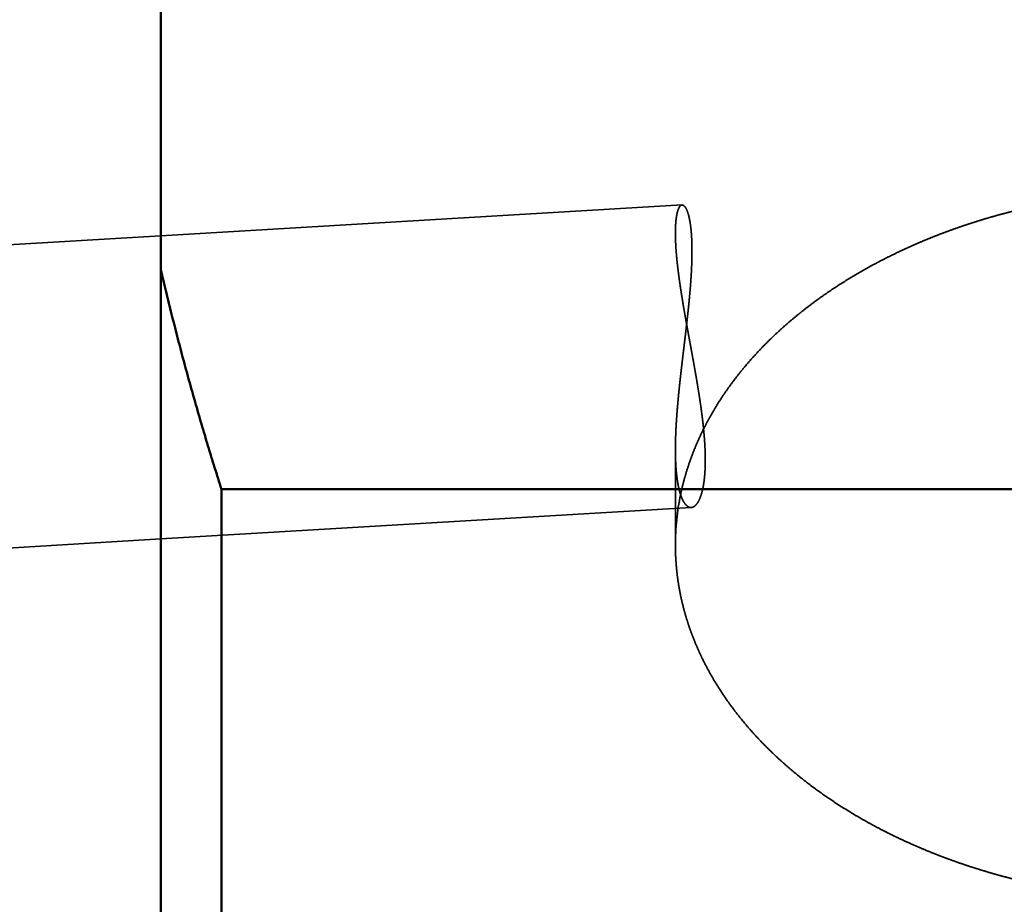
# Model space of a CAD drawing. Units: millimetres. Extents: x -94 to 180, y -58 to 79.
# Drawn here: x -1 to 7, y -10 to -2 of the extents above; entities that cross this region are included whole.
import ezdxf

# ---------------------------------------------------------------- set-up
doc = ezdxf.new("R2010")
doc.units = ezdxf.units.MM
doc.linetypes.add('DASHED2', pattern=[9.525, 6.35, -3.175])
for name, color, linetype, lineweight in [('1', 4, 'Continuous', 50), ('2', 7, 'Continuous', 25), ('3', 1, 'DASHED2', 35), ('sk2', 7, 'Continuous', 25), ('sk3', 1, 'DASHED2', 35)]:
    doc.layers.add(name, color=color, linetype=linetype, lineweight=lineweight)
doc.styles.add('simplex', font='txt.shx', dxfattribs={"height": 3.5})
doc.dimstyles.new('コピー - ISO-25', dxfattribs={"dimscale": 0, "dimtxt": 3.5, "dimasz": 3.5, "dimexe": 1.5, "dimexo": 0, "dimgap": 2.3, "dimtad": 1, "dimdec": 8, "dimdsep": 46, "dimtxsty": 'simplex', "dimcen": 0.09, "dimclrd": 256, "dimclre": 256, "dimclrt": 256, "dimadec": 0, "dimazin": 0, "dimtfac": 1, "dimtofl": 0, "dimtmove": 0, "dimatfit": 3, "dimfxl": 1, "dimtolj": 1, "dimlwd": -1, "dimlwe": -1, "dimarcsym": 0})

# ---------------------------------------------------------------- blocks, each defined once
blk = doc.blocks.new('*D1791766')
at = {"layer": '2'}
for p, q in [((0, 18.55), (0, 51.5)), ((150.1, -3.8133), (150.1, 51.5)), ((3.5, 50), (146.6, 50))]:
    blk.add_line(p, q, dxfattribs=at)
for points in [[(3.5, 50.5833), (3.5, 49.4167), (0, 50)], [(146.6, 49.4167), (146.6, 50.5833), (150.1, 50)]]:
    blk.add_solid(points, dxfattribs=at)
at = {"layer": 'Defpoints', "color": 0}
for p in [(150.1, 50), (0, 18.55), (150.1, -3.8133)]:
    blk.add_point(p, dxfattribs=at)
at = {"layer": '2', "insert": (75.05, 54.05), "char_height": 3.5, "attachment_point": 5, "line_spacing_factor": 1.071429, "style": 'simplex'}
blk.add_mtext('\\A1;150.1 [5.909"]', dxfattribs=at)
blk = doc.blocks.new('*D1821799')
at = {"layer": 'Defpoints', "color": 0}
for p in [(150.1, 60), (-57.15, 12.134), (150.1, -3.8133)]:
    blk.add_point(p, dxfattribs=at)
at = {"layer": 'sk2'}
for p, q in [((-57.15, 12.134), (-57.15, 61.5)), ((150.1, -3.8133), (150.1, 61.5)), ((-53.65, 60), (146.6, 60))]:
    blk.add_line(p, q, dxfattribs=at)
for points in [[(-53.65, 60.5833), (-53.65, 59.4167), (-57.15, 60)], [(146.6, 59.4167), (146.6, 60.5833), (150.1, 60)]]:
    blk.add_solid(points, dxfattribs=at)
at = {"layer": 'sk2', "insert": (46.475, 64.05), "char_height": 3.5, "attachment_point": 5, "line_spacing_factor": 1.071429, "style": 'simplex'}
blk.add_mtext('\\A1;207.25 [8.159"]', dxfattribs=at)
blk = doc.blocks.new('*D18318010')
at = {"layer": 'Defpoints', "color": 0}
for p in [(0.5, 19.05), (-85, -19.05), (0.5, -19.05)]:
    blk.add_point(p, dxfattribs=at)
at = {"layer": 'sk2'}
for p, q in [((0.5, 19.05), (-86.5, 19.05)), ((-85, 15.55), (-85, -15.55)), ((0.5, -19.05), (-86.5, -19.05))]:
    blk.add_line(p, q, dxfattribs=at)
for points in [[(-84.4167, 15.55), (-85.5833, 15.55), (-85, 19.05)], [(-85.5833, -15.55), (-84.4167, -15.55), (-85, -19.05)]]:
    blk.add_solid(points, dxfattribs=at)
at = {"layer": 'sk2', "insert": (-89.05, 0), "char_height": 3.5, "attachment_point": 5, "rotation": 90, "style": 'simplex'}
blk.add_mtext('\\A1;%%C38.1 [%%C1.500"]', dxfattribs=at)

msp = doc.modelspace()

# ---------------------------------------------------------------- linework, layer by layer
at = {"layer": '1'}
for p, q in [((0, 18.549999), (0, -18.549999)), ((0.5, -6.090977), (0.5, -19.05)), ((12.7, -6.090977), (0.5, -6.090977))]:
    msp.add_line(p, q, dxfattribs=at)
msp.add_open_spline([(0.5, -6.09097693), (0.49045123, -6.06111344), (0.47146766, -6.00134834), (0.44334002, -5.91158895), (0.41556074, -5.82171715), (0.38813358, -5.73173408), (0.36106185, -5.64164092), (0.33434897, -5.55143892), (0.30799831, -5.46112932), (0.28201329, -5.37071336), (0.25639727, -5.28019232), (0.23115366, -5.18956745), (0.20628584, -5.09884001), (0.1817972, -5.00801126), (0.15769112, -4.91708245), (0.13397098, -4.82605485), (0.11064017, -4.73492966), (0.08770197, -4.64370782), (0.06515934, -4.55239), (0.04301497, -4.46097669), (0.02127235, -4.36946821), (0.00704545, -4.30839972), (0, -4.27784993)], degree=3, knots=[0, 0, 0, 0, 0.0940588273, 0.1881222606, 0.2821893603, 0.3762595449, 0.4703321279, 0.5644064267, 0.6584817841, 0.7525575742, 0.8466332052, 0.9407081201, 1.0347817977, 1.1288537528, 1.2229235372, 1.3169907401, 1.41105499, 1.5051161235, 1.5991746791, 1.6932313868, 1.7872869806, 1.8813420267, 1.8813420267, 1.8813420267, 1.8813420267], dxfattribs=at)
at = {"layer": '3'}
for p, q in [((4.25, 5.057953), (4.25, -3.974818)), ((0, -3.99733795), (4.305003, -3.742022)), ((4.25, -5.761352), (4.25, -6.551806)), ((0, -6.50173134), (4.380955, -6.241911))]:
    msp.add_line(p, q, dxfattribs=at)
msp.add_arc((6.306926, -6.553309), 2.056927, 168.292429, 179.958137, dxfattribs=at)
for points, knots in [([(8.5, -3.61370979), (8.47072252, -3.6137096), (8.4121606, -3.61412772), (8.324328, -3.61600888), (8.23651564, -3.61914779), (8.148745, -3.6235467), (8.06103755, -3.62920824), (7.97341487, -3.63613495), (7.8858985, -3.64432935), (7.79851001, -3.6537941), (7.71127069, -3.66453138), (7.62420157, -3.67654566), (7.53732374, -3.68984514), (7.45065793, -3.70443735), (7.36422487, -3.72033002), (7.27804531, -3.73753083), (7.19213997, -3.75604748), (7.10652958, -3.77588764), (7.02123523, -3.79705901), (6.93627965, -3.81956835), (6.85168982, -3.84342889), (6.76749506, -3.86865395), (6.68372515, -3.89525656), (6.60040991, -3.92324978), (6.51757913, -3.95264671), (6.4352626, -3.98346033), (6.35349045, -4.01570385), (6.27229474, -4.04938839), (6.19171396, -4.08453042), (6.11179135, -4.12114768), (6.03257119, -4.15925675), (5.95409786, -4.19887437), (5.87641572, -4.24001726), (5.7995691, -4.28270209), (5.7236031, -4.32694539), (5.64856614, -4.37276041), (5.57451822, -4.42016814), (5.501525, -4.46918806), (5.42965308, -4.51983862), (5.35896919, -4.57213841), (5.28953999, -4.62610591), (5.22143259, -4.68175962), (5.15471926, -4.73911228), (5.08948541, -4.79816982), (5.0258307, -4.85893232), (4.96385984, -4.92139457), (4.90367791, -4.98555139), (4.84538997, -5.05139752), (4.7891013, -5.11892758), (4.73491944, -5.18813341), (4.68295454, -5.25900129), (4.63332005, -5.33151276), (4.58613455, -5.40564349), (4.54152014, -5.48135558), (4.49960121, -5.55859677), (4.46050928, -5.6373075), (4.42437543, -5.7174208), (4.3913166, -5.79885685), (4.36145437, -5.88152958), (4.33491588, -5.96533484), (4.31178938, -6.05013257), (4.29873063, -6.10725271), (4.29279175, -6.13592446)], [0, 0, 0, 0, 0.0878324306, 0.175683183, 0.26354971, 0.3514285994, 0.4393165808, 0.5272105409, 0.6151075396, 0.7030048257, 0.7908998662, 0.8787909657, 0.9666776236, 1.0545598671, 1.1424382125, 1.2303136819, 1.3181878199, 1.4060627104, 1.493940993, 1.5818249372, 1.6697126467, 1.7576015996, 1.8454902828, 1.9333782287, 2.0212660515, 2.1091554834, 2.1970494099, 2.2849511757, 2.3728582832, 2.4607658518, 2.5486707893, 2.6365719155, 2.7244700388, 2.812368033, 2.900270914, 2.9881837718, 3.0761023858, 3.1640216289, 3.2519397842, 3.3398587122, 3.4277840133, 3.5157251894, 3.6036947548, 3.6916875789, 3.7796825878, 3.8676632261, 3.9556186496, 4.0435441033, 4.1314413053, 4.2193181122, 4.3071796736, 4.3950314785, 4.4828866016, 4.570751166, 4.6586160714, 4.7464790652, 4.8343430959, 4.9222090613, 5.0100849592, 5.097976724, 5.1858578238, 5.2736988961, 5.2736988961, 5.2736988961, 5.2736988961]), ([(4.30500303, -3.74202242), (4.30349848, -3.74214627), (4.30047646, -3.74271601), (4.296299, -3.74464705), (4.29253872, -3.74726735), (4.28925891, -3.75042166), (4.286343, -3.75388095), (4.28371405, -3.75756353), (4.28132346, -3.76140607), (4.27914753, -3.76537429), (4.27716167, -3.7694433), (4.27533905, -3.77359025), (4.27365143, -3.77779304), (4.27207501, -3.78203563), (4.27060454, -3.78631271), (4.26923117, -3.79062001), (4.26794665, -3.7949538), (4.26674264, -3.79931032), (4.2656105, -3.80368586), (4.26454271, -3.80807738), (4.26353636, -3.8124834), (4.26258791, -3.81690246), (4.26169399, -3.82133319), (4.26085115, -3.82577423), (4.26005598, -3.83022418), (4.25930508, -3.83468168), (4.25859484, -3.83914552), (4.25792341, -3.84361499), (4.25728939, -3.84808964), (4.25669127, -3.85256907), (4.25612753, -3.85705289), (4.25559668, -3.8615407), (4.25509722, -3.8660321), (4.25462763, -3.87052671), (4.25418642, -3.87502414), (4.25377205, -3.87952403), (4.25338373, -3.88402617), (4.25302068, -3.88853039), (4.25268216, -3.89303653), (4.25236738, -3.89754441), (4.2520756, -3.90205389), (4.25180603, -3.90656479), (4.25155792, -3.91107696), (4.25133051, -3.91559024), (4.25112302, -3.92010445), (4.25093467, -3.92461947), (4.25076492, -3.92913517), (4.25061336, -3.93365148), (4.25047956, -3.93816832), (4.25036309, -3.94268561), (4.25026353, -3.94720329), (4.25018044, -3.95172128), (4.25011341, -3.95623951), (4.25006198, -3.9607579), (4.25002584, -3.96527638), (4.25000413, -3.96979516), (4.25000006, -3.97280778), (4.25000006, -3.97431422)], [0, 0, 0, 0, 0.00452890484, 0.00912423226, 0.01370248622, 0.01821921806, 0.02273468257, 0.02725916676, 0.03178148678, 0.03630364973, 0.04083010553, 0.04536042395, 0.04989014214, 0.0544151774, 0.0589370073, 0.0634572661, 0.06797697472, 0.07249659531, 0.0770160885, 0.08153531187, 0.08605457254, 0.09057411332, 0.0950940335, 0.09961429788, 0.10413474586, 0.10865510049, 0.11317503045, 0.11769454096, 0.12221379121, 0.12673290298, 0.13125196099, 0.13577101447, 0.14029007882, 0.14480913717, 0.14932814198, 0.15384703789, 0.15836585549, 0.16288464584, 0.16740344693, 0.17192228409, 0.1764411704, 0.18096010711, 0.18547908401, 0.18999807987, 0.1945170628, 0.19903599407, 0.20355486803, 0.20807370169, 0.21259250741, 0.2171112925, 0.22163005934, 0.22614880545, 0.23066752373, 0.23518620245, 0.23970482553, 0.24422337272, 0.24874268156, 0.24874268156, 0.24874268156, 0.24874268156]), ([(4.2500001, -5.7618575), (4.25000097, -5.75502609), (4.25005156, -5.74136331), (4.25027221, -5.72087005), (4.25063067, -5.7003784), (4.25112031, -5.6798889), (4.25173439, -5.65940234), (4.25246619, -5.63891949), (4.25330906, -5.61844112), (4.25425615, -5.59796774), (4.25530276, -5.57749969), (4.25644442, -5.55703707), (4.25767663, -5.5365799), (4.25899489, -5.51612823), (4.26039468, -5.49568207), (4.26187154, -5.47524148), (4.26342088, -5.45480644), (4.26503846, -5.43437688), (4.26672155, -5.41395273), (4.26846732, -5.39353384), (4.27027293, -5.37312004), (4.27213559, -5.35271117), (4.27405245, -5.33230708), (4.27602071, -5.31190759), (4.27803754, -5.29151255), (4.28010013, -5.27112179), (4.28220564, -5.25073516), (4.28435127, -5.23035249), (4.28653419, -5.20997362), (4.28875158, -5.18959838), (4.29100062, -5.16922662), (4.29327849, -5.14885817), (4.29558237, -5.12849288), (4.29790941, -5.10813052), (4.3002571, -5.08777088), (4.3026232, -5.06741369), (4.30500539, -5.04705866), (4.30740139, -5.02670548), (4.30980892, -5.00635386), (4.31222568, -4.98600351), (4.31464939, -4.96565412), (4.31707775, -4.94530541), (4.31950847, -4.92495707), (4.32193927, -4.90460882), (4.32436786, -4.88426034), (4.32679194, -4.86391135), (4.32920922, -4.84356155), (4.33161742, -4.82321064), (4.33401426, -4.80285833), (4.33639741, -4.78250432), (4.33876465, -4.76214834), (4.34111343, -4.7417901), (4.34344097, -4.72142933), (4.34574453, -4.70106578), (4.34802139, -4.68069918), (4.35026878, -4.66032927), (4.35248398, -4.63995581), (4.35466423, -4.61957853), (4.35680682, -4.59919718), (4.35890887, -4.57881156), (4.36096696, -4.55842142), (4.36297772, -4.53802657), (4.36493777, -4.51762682), (4.36684375, -4.49722197), (4.36869227, -4.47681182), (4.37047995, -4.45639618), (4.37220349, -4.4359749), (4.37385915, -4.41554787), (4.37544207, -4.39511499), (4.37694759, -4.37467625), (4.37837099, -4.35423163), (4.37970755, -4.33378111), (4.38095258, -4.31332467), (4.38210133, -4.29286234), (4.38314922, -4.27239428), (4.38408909, -4.25192078), (4.38491345, -4.2314423), (4.38561492, -4.21095939), (4.38618609, -4.19047256), (4.3866195, -4.16998235), (4.38690788, -4.14948938), (4.38704325, -4.12899454), (4.3870124, -4.10849907), (4.38680255, -4.08800448), (4.38640089, -4.06751235), (4.38579438, -4.04702424), (4.38497085, -4.02654216), (4.38391494, -4.00606952), (4.38259606, -3.9856121), (4.38098555, -3.96517686), (4.37905384, -3.94477095), (4.37677315, -3.92440194), (4.3741097, -3.90407947), (4.37099753, -3.88382036), (4.36737276, -3.86364527), (4.36313267, -3.84359037), (4.35816289, -3.82369548), (4.35224394, -3.80407816), (4.34515027, -3.78476987), (4.33603321, -3.76656096), (4.32492362, -3.74871918), (4.31156382, -3.74336718), (4.30500303, -3.74202242)], [0, 0, 0, 0, 0.0204942149, 0.0409882223, 0.061482868, 0.081978133, 0.1024738686, 0.1229698042, 0.1434655537, 0.163960719, 0.1844553677, 0.2049496999, 0.2254438528, 0.2459379042, 0.2664318754, 0.2869257336, 0.3074193959, 0.3279128164, 0.348406122, 0.3688994439, 0.3893928873, 0.4098865326, 0.4303804364, 0.450874633, 0.4713691351, 0.4918639354, 0.5123590078, 0.5328543079, 0.5533497752, 0.5738453332, 0.5943408916, 0.6148363464, 0.6353315821, 0.6558264788, 0.6763210105, 0.6968152258, 0.7173091694, 0.7378028804, 0.7582963931, 0.7787897382, 0.7992829429, 0.8197760321, 0.8402690293, 0.860761957, 0.8812548378, 0.9017476949, 0.9222405531, 0.9427334397, 0.9632263847, 0.9837194224, 1.004212589, 1.0247058802, 1.0451992584, 1.0656926932, 1.0861861638, 1.1066796606, 1.1271731855, 1.1476667537, 1.1681603943, 1.1886541113, 1.2091478491, 1.2296415651, 1.2501352398, 1.2706288793, 1.2911225164, 1.3116162123, 1.3321100571, 1.3526040711, 1.3730981482, 1.3935922165, 1.4140862575, 1.4345803094, 1.4550744704, 1.4755689014, 1.4960637498, 1.5165587977, 1.5370537852, 1.557548577, 1.5780431711, 1.5985377064, 1.6190324706, 1.6395276449, 1.6600229343, 1.6805182369, 1.7010137876, 1.7215101825, 1.7420083975, 1.7625084903, 1.7830082486, 1.8035061655, 1.8240020003, 1.8444969045, 1.8649918586, 1.8854864648, 1.9059817841, 1.9264773589, 1.9469736679, 1.9674698629, 1.9879680878, 2.0084629993, 2.0289502902, 2.0490418559, 2.0490418559, 2.0490418559, 2.0490418559]), ([(4.25000006, -3.97431422), (4.25000212, -3.98135657), (4.25009789, -3.99544162), (4.25052265, -4.01656596), (4.25120166, -4.03768505), (4.2521161, -4.05879682), (4.25324501, -4.07989897), (4.25456802, -4.10098938), (4.25606468, -4.12206687), (4.25772583, -4.14313062), (4.25954234, -4.16418058), (4.26150511, -4.18521693), (4.26360503, -4.20623981), (4.265833, -4.22724941), (4.26817995, -4.24824588), (4.27063664, -4.26922962), (4.27319763, -4.29020076), (4.27585772, -4.31115956), (4.27861166, -4.33210634), (4.28145421, -4.35304141), (4.28438012, -4.37396508), (4.28738415, -4.39487768), (4.29046108, -4.41577952), (4.29360565, -4.43667106), (4.29681431, -4.45755263), (4.30008358, -4.47842465), (4.30340996, -4.49928757), (4.30678996, -4.52014186), (4.31022008, -4.54098795), (4.31369684, -4.56182632), (4.31721675, -4.5826574), (4.32077628, -4.60348167), (4.32437214, -4.62429963), (4.32800165, -4.64511168), (4.33166202, -4.6659183), (4.33535049, -4.68671995), (4.3390643, -4.7075171), (4.34280068, -4.72831023), (4.34655687, -4.74909979), (4.35033011, -4.76988626), (4.35411763, -4.7906701), (4.35791671, -4.81145181), (4.3617248, -4.83223183), (4.36553937, -4.85301064), (4.36935785, -4.87378872), (4.37317771, -4.89456654), (4.37699639, -4.91534458), (4.38081135, -4.93612331), (4.38462004, -4.95690321), (4.3884199, -4.97768475), (4.39220841, -4.99846839), (4.39598285, -5.01925462), (4.39974051, -5.04004389), (4.40347867, -5.06083668), (4.40719461, -5.08163344), (4.41088561, -5.10243465), (4.41454895, -5.12324075), (4.41818192, -5.14405223), (4.42178178, -5.16486954), (4.42534586, -5.18569312), (4.42887115, -5.20652339), (4.4323543, -5.22736081), (4.43579201, -5.24820578), (4.43918097, -5.26905871), (4.44251786, -5.28992001), (4.44579938, -5.31079008), (4.44902223, -5.33166934), (4.45218308, -5.3525582), (4.45527869, -5.373457), (4.45830536, -5.39436608), (4.46125848, -5.41528579), (4.46413356, -5.4362164), (4.4669261, -5.45715817), (4.46963159, -5.47811136), (4.47224553, -5.49907624), (4.47476342, -5.52005308), (4.47718069, -5.54104213), (4.47949307, -5.56204347), (4.48169437, -5.58305711), (4.48377748, -5.60408292), (4.48573548, -5.62512065), (4.48756142, -5.64617004), (4.48924832, -5.66723083), (4.49078927, -5.68830277), (4.49217717, -5.7093856), (4.49340555, -5.73047875), (4.49446424, -5.75158152), (4.4953411, -5.77269284), (4.49602444, -5.79381147), (4.49650242, -5.81493617), (4.49676337, -5.83606569), (4.49679513, -5.85719875), (4.49658727, -5.87833319), (4.49612134, -5.89946517), (4.49537078, -5.92058885), (4.4943107, -5.94169746), (4.49291592, -5.96278423), (4.49116067, -5.98384225), (4.48902196, -6.004864), (4.48646539, -6.02583903), (4.48343546, -6.04675157), (4.47988539, -6.06758289), (4.47573905, -6.08830534), (4.47092205, -6.10888379), (4.46532687, -6.12926727), (4.45881329, -6.14937941), (4.45119006, -6.16910675), (4.44219873, -6.18825426), (4.43142539, -6.20650946), (4.41824815, -6.22308111), (4.40188981, -6.23704186), (4.38792794, -6.24103108), (4.3809548, -6.24191073)], [0, 0, 0, 0, 0.0211270601, 0.0422546363, 0.0633842075, 0.0845156411, 0.1056481192, 0.1267802025, 0.1479104356, 0.1690391543, 0.1901670174, 0.2112944828, 0.2324218189, 0.2535491166, 0.2746763009, 0.2958032234, 0.3169300138, 0.3380568425, 0.359183806, 0.3803109302, 0.4014381745, 0.422565436, 0.443692553, 0.4648193698, 0.485945952, 0.5070724052, 0.528198804, 0.5493251945, 0.5704515952, 0.5915779996, 0.6127043772, 0.6338306769, 0.6549568771, 0.6760830205, 0.6972091432, 0.7183352688, 0.7394614097, 0.760587568, 0.7817137365, 0.8028399002, 0.8239660372, 0.8450921331, 0.8662181982, 0.8873442432, 0.9084702764, 0.9295963045, 0.950722334, 0.9718483714, 0.9929744251, 1.0141005054, 1.0352266218, 1.0563527611, 1.0774789055, 1.0986050436, 1.119731172, 1.1408572961, 1.161983431, 1.1831096032, 1.2042358509, 1.2253622226, 1.2464887079, 1.2676152401, 1.288741769, 1.3098682664, 1.3309947276, 1.3521211725, 1.3732476478, 1.3943742282, 1.4155010157, 1.4366280233, 1.4577551269, 1.4788822357, 1.5000093091, 1.52113636, 1.5422634572, 1.5633907285, 1.5845183637, 1.6056465788, 1.6267752155, 1.6479039277, 1.6690324808, 1.6901607631, 1.7112887931, 1.7324167263, 1.7535448617, 1.7746735915, 1.7958027725, 1.8169320411, 1.8380613269, 1.8591908823, 1.8803213019, 1.9014535426, 1.9225888291, 1.943726257, 1.9648631555, 1.985997766, 2.0071294519, 2.0282587954, 2.0493876279, 2.0705164946, 2.0916448136, 2.1127744246, 2.133903955, 2.1550346312, 2.1761658231, 2.197298178, 2.2184313314, 2.2395691326, 2.2607056591, 2.2818435979, 2.3029747006, 2.3240599211, 2.3240599211, 2.3240599211, 2.3240599211]), ([(4.3809548, -6.24191073), (4.3780425, -6.24206298), (4.37216386, -6.24180366), (4.36364005, -6.23957516), (4.35567808, -6.23584673), (4.34836761, -6.23099264), (4.34170452, -6.22530142), (4.33561994, -6.21900494), (4.33005089, -6.21225751), (4.3249074, -6.20518215), (4.32016083, -6.19783039), (4.31577064, -6.19025107), (4.31169644, -6.18248958), (4.30789744, -6.17459046), (4.30432953, -6.1665917), (4.30097998, -6.15850831), (4.29783421, -6.15034973), (4.29487684, -6.14212409), (4.29209249, -6.13383953), (4.28946602, -6.12550411), (4.28698126, -6.11712583), (4.28462584, -6.10871064), (4.28239482, -6.10026162), (4.28028178, -6.09178181), (4.27828068, -6.08327413), (4.27638536, -6.07474151), (4.27458969, -6.06618689), (4.27288759, -6.05761319), (4.27127273, -6.04902324), (4.26973951, -6.04041924), (4.26828542, -6.03180237), (4.26690753, -6.02317356), (4.265603, -6.01453366), (4.26436897, -6.00588354), (4.26320256, -5.99722407), (4.26210093, -5.98855612), (4.26106119, -5.97988056), (4.26008053, -5.97119823), (4.25915592, -5.96250997), (4.25828526, -5.95381635), (4.2574672, -5.94511777), (4.25670022, -5.93641458), (4.25598284, -5.92770714), (4.25531356, -5.91899579), (4.25469091, -5.91028089), (4.2541134, -5.90156277), (4.25357953, -5.8928418), (4.25308783, -5.88411833), (4.25263682, -5.87539269), (4.25222494, -5.86666522), (4.25185099, -5.85793617), (4.25151414, -5.84920573), (4.25121353, -5.84047405), (4.25094827, -5.83174129), (4.25071751, -5.82300759), (4.25052038, -5.81427312), (4.25035601, -5.80553802), (4.25022352, -5.79680244), (4.25012205, -5.78806655), (4.25005078, -5.7793305), (4.25000858, -5.77059413), (4.24999995, -5.76476978), (4.2500001, -5.7618575)], [0, 0, 0, 0, 0.00874882217, 0.017506365, 0.02625911157, 0.03500533734, 0.04375465019, 0.05249738, 0.06124115658, 0.06998045615, 0.07872521539, 0.08748195177, 0.09624868698, 0.10501624768, 0.11377320523, 0.1225207422, 0.13126300273, 0.14000285931, 0.14874201047, 0.15748108178, 0.16621974639, 0.17495779575, 0.18369593999, 0.19243470119, 0.20117432198, 0.2099147815, 0.21865581133, 0.22739691133, 0.23613736753, 0.24487668457, 0.25361515152, 0.26235309603, 0.27109076735, 0.2798283394, 0.28856591376, 0.29730352279, 0.30604113268, 0.31477864652, 0.32351591686, 0.3322529299, 0.34098980762, 0.34972665068, 0.35846353317, 0.36720050329, 0.37593758424, 0.38467477499, 0.39341205106, 0.40214936538, 0.41088664903, 0.41962381424, 0.42836082665, 0.43709772623, 0.44583454701, 0.45457131218, 0.46330803433, 0.4720447157, 0.48078134848, 0.48951791506, 0.4982543883, 0.50699073182, 0.51572690042, 0.52446375605, 0.52446375605, 0.52446375605, 0.52446375605]), ([(4.25, -6.55180637), (4.25000322, -6.57890004), (4.25108913, -6.63310828), (4.25597324, -6.71429861), (4.26407561, -6.79525105), (4.27538107, -6.87581729), (4.28984797, -6.95586619), (4.30740505, -7.03528545), (4.32798745, -7.11397057), (4.35153239, -7.19181923), (4.37794979, -7.26874122), (4.40714596, -7.34465257), (4.43903077, -7.41947191), (4.47351332, -7.49312615), (4.51048752, -7.56555885), (4.54985164, -7.63671929), (4.59150662, -7.70656006), (4.6353536, -7.77504242), (4.68129154, -7.84213839), (4.72922289, -7.90782345), (4.7790527, -7.97207639), (4.83068976, -8.03488231), (4.88404584, -8.09623328), (4.93903522, -8.15612399), (4.99557408, -8.21455151), (5.05358369, -8.27151562), (5.11298978, -8.3270193), (5.17371982, -8.38106764), (5.23570306, -8.43366763), (5.29887479, -8.48482877), (5.36317706, -8.53456233), (5.42855453, -8.58288265), (5.49495257, -8.62980442), (5.56231855, -8.67534355), (5.63060676, -8.71951059), (5.69977313, -8.76231738), (5.76977397, -8.80377599), (5.84056559, -8.84389849), (5.91210431, -8.88269692), (5.98434644, -8.92018335), (6.0572483, -8.95636985), (6.13076684, -8.99126867), (6.20486287, -9.02489425), (6.27950557, -9.05725626), (6.35466871, -9.08836584), (6.43032715, -9.11823481), (6.50645578, -9.14687495), (6.58302946, -9.17429807), (6.66002308, -9.20051595), (6.73741151, -9.2255404), (6.81516966, -9.24938311), (6.89327294, -9.27205642), (6.97169924, -9.2935713), (7.05043008, -9.31393325), (7.12944801, -9.33314902), (7.20873578, -9.35122516), (7.28827613, -9.36816831), (7.36805181, -9.38398507), (7.44804556, -9.39868203), (7.52824011, -9.41226583), (7.60861823, -9.42474301), (7.68916259, -9.43612038), (7.76985594, -9.44640372), (7.85068139, -9.4555949), (7.93162187, -9.46369629), (8.0126603, -9.47071013), (8.09377961, -9.47663868), (8.17496274, -9.48148421), (8.25619259, -9.48524895), (8.33745215, -9.48793528), (8.41872447, -9.48954499), (8.47291035, -9.48990311), (8.5, -9.48990294)], [0, 0, 0, 0, 0.0812810169, 0.1626060462, 0.2439497843, 0.3252870211, 0.4066092695, 0.4879245709, 0.5692370993, 0.6505479015, 0.7318612183, 0.8131778293, 0.8944922304, 0.9758004487, 1.0571085865, 1.1384180015, 1.2197237911, 1.3010253241, 1.3823280269, 1.4636317778, 1.5449311694, 1.626226641, 1.7075233215, 1.7888215349, 1.8701171189, 1.9514095632, 2.0327019405, 2.1139936262, 2.195280311, 2.2765613573, 2.357843937, 2.4391330996, 2.5204309624, 2.6017381938, 2.6830583399, 2.764394147, 2.8457463419, 2.9271137092, 3.0084931682, 3.0898798496, 3.1712671712, 3.2526469121, 3.3340112758, 3.4153621261, 3.4967040388, 3.5780405684, 3.6593742722, 3.7407067388, 3.8220386155, 3.9033696373, 3.9846986548, 4.066023679, 4.1473438633, 4.2286615224, 4.3099789227, 4.3912978688, 4.472619716, 4.5539453825, 4.6352753626, 4.7166097389, 4.7979481952, 4.8792900283, 4.9606340514, 5.0419785779, 5.1233217142, 5.2046614032, 5.2859954355, 5.3673214597, 5.4486369934, 5.5299394337, 5.6112260677, 5.6924950268, 5.6924950268, 5.6924950268, 5.6924950268])]:
    msp.add_open_spline(points, degree=3, knots=knots, dxfattribs=at)
at = {"layer": 'sk3'}
for p, q in [((-40.905479, -6.423311), (0, -3.99733795)), ((-40.454003, -8.900928), (0, -6.50173134))]:
    msp.add_line(p, q, dxfattribs=at)

# ---------------------------------------------------------------- dimensions: what is measured, and where the dimension line sits
at = {"layer": '2'}
dim = msp.add_linear_dim(base=(150.1, 50), p1=(0, 18.549999), p2=(150.1, -3.813301), dimstyle='コピー - ISO-25', override={"dimscale": 1}, dxfattribs=at)
dim.commit()
dim.dimension.update_dxf_attribs({"geometry": '*D1791766', "text_midpoint": (75.05, 54.05)})
at = {"layer": 'sk2'}
dim = msp.add_linear_dim(base=(150.1, 60), p1=(-57.15, 12.133972), p2=(150.1, -3.813301), dimstyle='コピー - ISO-25', override={"dimscale": 1}, dxfattribs=at)
dim.commit()
dim.dimension.update_dxf_attribs({"geometry": '*D1821799', "text_midpoint": (46.475, 64.05)})
dim = msp.add_linear_dim(base=(-85, -19.05), p1=(0.5, 19.05), p2=(0.5, -19.05), angle=90, text='%%C<>', dimstyle='コピー - ISO-25', override={"dimscale": 1}, dxfattribs=at)
dim.commit()
dim.dimension.update_dxf_attribs({"geometry": '*D18318010', "text_midpoint": (-85, 0), "dimtype": 160})

doc.saveas('drawing.dxf')
